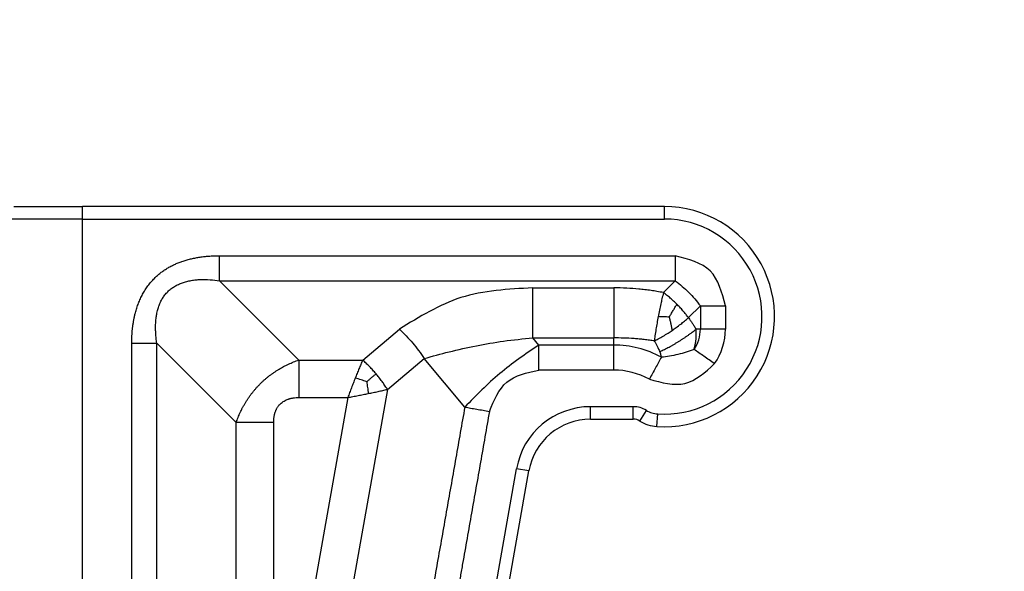
# Model space of a CAD drawing. Units: millimetres. Extents: x 0 to 297, y -475 to -265.
# Drawn here: x 59 to 98, y -335 to -312 of the extents above; entities that cross this region are included whole.
import ezdxf

# ---------------------------------------------------------------- set-up
doc = ezdxf.new("R2010")
doc.units = ezdxf.units.MM
doc.layers.add('1', color=7, linetype='Continuous')
doc.styles.add('CONVERTER_13', font='simplex.shx', dxfattribs={"width": 0.95})
doc.dimstyles.new('ME10_DIM_11', dxfattribs={"dimtxt": 3, "dimasz": 3, "dimexe": 1, "dimexo": 0.5, "dimgap": 2, "dimtad": 0, "dimdsep": 46, "dimtxsty": 'CONVERTER_13', "dimsah": 1, "dimcen": 0.09, "dimclrd": 2, "dimclre": 2, "dimclrt": 4, "dimadec": 0, "dimazin": 0, "dimtfac": 1, "dimtdec": 4, "dimtix": 1, "dimtmove": 0, "dimatfit": 3, "dimfxl": 1, "dimtolj": 1, "dimtzin": 0, "dimarcsym": 0})

# ---------------------------------------------------------------- blocks, each defined once
blk = doc.blocks.new('*D2')
at = {"layer": '1', "color": 2, "linetype": 'Continuous'}
for p, q in [((36.79854659404901, -345.1256707126966), (36.79854659404901, -303.9256707126089)), ((174.8918558390338, -345.1256707125859), (174.8918558390338, -303.9256707126089)), ((36.79854659404901, -304.9256707126089), (100.6952012165414, -304.9256707126089)), ((110.9952012165414, -304.9256707126089), (174.8918558390338, -304.9256707126089))]:
    blk.add_line(p, q, dxfattribs=at)
at = {"layer": '1', "color": 2}
for points in [[(39.79854659404901, -304.5307132198467), (39.79854659404901, -305.3206282053711), (36.79854659404901, -304.9256707126089)], [(171.8918558390338, -305.3206282053711), (171.8918558390338, -304.5307132198467), (174.8918558390338, -304.9256707126089)]]:
    blk.add_solid(points, dxfattribs=at)
at = {"layer": '1', "color": 4, "insert": (102.6952012165414, -306.4256707126089), "char_height": 3, "attachment_point": 7, "rotation": 0.00013888888888888892, "line_spacing_factor": 0.60024009603842, "style": 'CONVERTER_13'}
blk.add_mtext('138', dxfattribs=at)

msp = doc.modelspace()

# ---------------------------------------------------------------- linework, layer by layer
at = {"color": 2, "linetype": 'Continuous'}
for p, q in [((58.45289637088359, -319.9256707125658), (61.20289637088393, -319.9256707125658)), ((84.44520121638215, -319.9256707125869), (61.20289637088393, -319.9256707125658)), ((61.20289637088393, -320.4256707125658), (61.20289637088393, -319.9256707125658)), ((84.4452012163826, -320.4256707125869), (84.44520121638215, -319.9256707125869)), ((61.20289637088393, -320.4256707125658), (58.20289637088359, -320.4256707125658)), ((61.20289637088393, -320.4256707125658), (84.4452012163826, -320.4256707125869)), ((61.20289637088405, -339.1068080806967), (61.20289637088393, -320.4256707125658)), ((69.8368711974544, -326.0596453088028), (66.66699790601109, -322.8897720173598)), ((84.40693749615122, -323.3639344328187), (84.88109960124478, -322.8897723277248)), ((79.18542586182122, -323.1756707125858), (82.41859887861045, -323.1756707125858)), ((85.40693943857292, -324.3639324903968), (85.88109960124467, -323.8897723277248)), ((85.88109960124467, -323.8897723277248), (85.88109960124478, -324.8256707125868)), ((86.88109960124478, -323.8897723277248), (86.88109960124478, -324.8256707125868)), ((72.3920402511207, -326.0596453088028), (73.85941183108713, -324.8283743572529)), ((85.88109960124478, -324.8256707125868), (85.70729208613756, -324.8256707125868)), ((86.88109960124478, -324.8256707125868), (85.88109960124478, -324.8256707125868)), ((79.18542586182122, -325.1756707125858), (82.41859887861045, -325.1756707125858)), ((79.42532309111238, -325.4615690974479), (79.18542586182122, -325.1756707125858)), ((82.41859887861057, -325.4615690974479), (82.41859887861045, -325.1756707125858)), ((67.33687119745417, -328.5596453088028), (64.16699807548235, -325.3897721868309)), ((82.41859887861057, -325.4615690974479), (79.42532309111238, -325.4615690974479)), ((82.41859887861045, -326.4615690974479), (82.41859887861057, -325.4615690974479)), ((69.8368711974544, -326.0596453088028), (72.3920402511207, -326.0596453088028)), ((73.37684800413291, -327.2332934864699), (74.84421958409945, -326.0020225349188)), ((76.4708998320761, -327.9406245644468), (74.84421958409945, -326.0020225349188)), ((82.41859887861045, -326.4615690974479), (79.42532309111272, -326.4615690974479)), ((73.37684800413291, -327.2332934864699), (71.90032443701949, -335.6070747489957)), ((69.8368711974544, -327.5596453088028), (71.79616345482333, -327.5596453088028)), ((71.79616345482333, -327.5596453088028), (70.41723484655728, -335.3799380554199)), ((83.20285957356549, -327.9256707125849), (81.49294984755824, -327.9256707125849)), ((81.49294984755812, -328.4256707125849), (81.49294984755824, -327.9256707125849)), ((83.20285957356538, -328.4256707125849), (83.20285957356549, -327.9256707125849)), ((81.49294984755812, -328.4256707125849), (83.20285957356538, -328.4256707125849)), ((83.46344498426919, -328.4989445196597), (83.724030394973, -328.0722183267349)), ((84.14175294051739, -328.7151945072458), (84.17623569913843, -328.2163849851258)), ((67.33687119745429, -334.9623493210067), (67.33687119745417, -328.5596453088028)), ((68.83687119745429, -334.9623493210067), (68.83687119745429, -328.5596453088028)), ((77.51130972368645, -336.2303625099328), (78.5385265885215, -330.4047261795847)), ((79.03093046502755, -330.4915502684178), (78.5385265885215, -330.4047261795847)), ((78.0037136001925, -336.3171865987658), (79.03093046502755, -330.4915502684178))]:
    msp.add_line(p, q, dxfattribs=at)
for centre, radius, start, end in [((84.4452012163826, -324.3256707125868), 4.400000000000352, 266.0454278778685, 90.00000000000594), ((84.4452012163826, -324.3256707125868), 3.900000000000612, 266.0454278778687, 90), ((84.44520121635861, -324.8256707126648), 1.435898384885832, 325.5076838191231, 3.11195e-09), ((84.4452012163826, -324.8256707125868), 2.435898384862185, 325.507683821739, 0), ((82.41859887856134, -329.4256707125728), 3.964101615125009, 61.27380117353088, 89.9999999992885), ((82.41859887861057, -329.4256707125858), 2.964101615138445, 61.27380117451479, 90.0000000000022), ((81.49294984755812, -330.9256707125849), 3, 89.99999999999784, 170.000000000011), ((83.20285957356549, -328.9256707125858), 1.000000000000598, 58.58917930331617, 90), ((81.49294984755812, -330.9256707125849), 2.5, 90, 170.0000000000055), ((83.20285957356549, -328.9256707125858), 0.5000000000008515, 58.58917930336247, 90.00000000001303), ((84.24520121638051, -327.2187659408849), 0.9999999999998217, 238.589179303289, 266.0454278778702), ((84.24520121638051, -327.2187659408849), 1.499999999999568, 238.5891793032826, 266.0454278778691)]:
    msp.add_arc(centre, radius, start, end, dxfattribs=at)
for points, knots in [([(63.16699773628835, -325.3897702371198), (63.16710038114688, -325.3628173464174), (63.16730579573559, -325.3088825247252), (63.16936442601655, -325.2105493576098), (63.17382838959571, -325.0946497237486), (63.18225269648035, -324.9615049462028), (63.19407963111913, -324.8284501823724), (63.20947204285233, -324.6959699558241), (63.22863262391333, -324.5638146686977), (63.25169836888755, -324.432508811159), (63.27891791962124, -324.3017979845485), (63.30775994546902, -324.1831268748127), (63.33726231270148, -324.0760482618464), (63.36632204386883, -323.9807118116007), (63.3980849748525, -323.8860822777192), (63.44397204148433, -323.7614967914286), (63.50841851430811, -323.6081543714727), (63.58241572881352, -323.4594558386692), (63.64760437214848, -323.3436156734905), (63.69929123086466, -323.2587392020306), (63.75401061523613, -323.1756537788632), (63.81161333191542, -323.0946707814744), (63.87217827946075, -323.0158017351033), (63.93557172559959, -322.939266151598), (64.00180648637527, -322.8651272863746), (64.06659389435751, -322.7978523338648), (64.12934060706714, -322.7370111831283), (64.1894979541746, -322.6821581418706), (64.251294449883, -322.6291890878301), (64.31469664302857, -322.5781015913056), (64.37958536188174, -322.5289760536236), (64.44595903636949, -322.4817714111325), (64.51364493510607, -322.4365856852135), (64.60580700912591, -322.3788453209269), (64.72392753734417, -322.3117480625024), (64.8700921135468, -322.2390126119875), (65.01962272583407, -322.1741798766836), (65.14883990305412, -322.1256747116822), (65.25561711624499, -322.0899492221997), (65.33938402085263, -322.0642015662835), (65.42363273596494, -322.0404854907231), (65.50852021659793, -322.0186930055855), (65.59378464716396, -321.9988218632756), (65.6795584308563, -321.9807782016022), (65.7656000990892, -321.9645467995146), (65.8520819897967, -321.9500363977282), (65.93878532767141, -321.9372243690852), (66.02584028302479, -321.9260386467056), (66.1130045182196, -321.9164529536192), (66.200407145468, -321.9084018181128), (66.28786280158985, -321.9018481354639), (66.36367275422505, -321.8974269117322), (66.42767679864463, -321.8945076840834), (66.49369313850684, -321.8921278728404), (66.5734519053972, -321.8901819010055), (66.63581216151731, -321.8899086688679), (66.66697260564496, -321.8897721462729)], [0, 0, 0, 0, 0.0808579627510662, 0.1618030458863889, 0.2950517430577078, 0.428783506915342, 0.5619933194698364, 0.695744551952973, 0.8288463118838572, 0.9625485494107788, 1.09563032742405, 1.229323144262746, 1.32885124396428, 1.4287990128289, 1.528286302425398, 1.628262852294601, 1.827053695862371, 2.02695982699837, 2.126148695505552, 2.225756924150699, 2.325024006895827, 2.424543334370538, 2.523830223672246, 2.623279005112536, 2.722615005794008, 2.822010413024183, 2.903407232080376, 2.984775869048166, 3.066204935326214, 3.147542915035899, 3.229008723694705, 3.310329432502867, 3.39185084987865, 3.473120153913682, 3.636558811537591, 3.799156270175943, 3.962678838730942, 4.125285695776934, 4.213046572689315, 4.300435474761455, 4.388162798815606, 4.475592140757597, 4.563333345067854, 4.650789582007353, 4.738525744075184, 4.825992611228869, 4.913844644380485, 5.001443974360123, 5.089289449279807, 5.176899650410733, 5.264748750072966, 5.352379774030205, 5.404705521776151, 5.45695757789583, 5.5505560835967, 5.644036486540764, 5.644036486540764, 5.644036486540764, 5.644036486540764]), ([(66.66697260564496, -321.8897721462729), (68.18481756420962, -321.8897721743548), (71.220507481339, -321.8897722155184), (75.77404027250367, -321.8897723461464), (80.32757097913914, -321.8897723062444), (83.36325672720989, -321.8897723255648), (84.88109960124524, -321.8897723277248)], [0, 0, 0, 0, 4.553534875694027, 9.107069751388055, 13.66059837349415, 18.21412699560028, 18.21412699560028, 18.21412699560028, 18.21412699560028]), ([(66.66699790601109, -322.8897720173598), (66.66699718214426, -322.8515913167847), (66.66699569301433, -322.77372709261), (66.66699237193575, -322.6549092753718), (66.6669886168257, -322.532302693202), (66.66698456221646, -322.4066632146213), (66.6669806053272, -322.2787929604392), (66.66697706962074, -322.1495223321426), (66.66697417037508, -322.0196927445331), (66.66697312194785, -321.933047525591), (66.66697260564496, -321.8897721462729)], [0, 0, 0, 0, 0.1145421017452527, 0.2335926725658699, 0.3564534518508721, 0.4823618484271048, 0.6105111085041456, 0.740064214580492, 0.8701737334617294, 0.9999998714243141, 0.9999998714243141, 0.9999998714243141, 0.9999998714243141]), ([(84.88109960124524, -321.8897723277248), (84.88109960124538, -321.9767897887416), (84.88109960124555, -322.149335818609), (84.8810996012455, -322.4044581056885), (84.88109960124518, -322.6507739780052), (84.88109960124493, -322.8115612814711), (84.88109960124478, -322.8897723277248)], [0, 0, 0, 0, 0.2610523830503553, 0.5176380896020873, 0.7653668612388174, 1, 1, 1, 1]), ([(64.16699807548235, -325.3897721868309), (64.15769261244645, -325.3209271894878), (64.14065315676253, -325.1948633721505), (64.12485653633388, -325.0073463221516), (64.11667978962093, -324.8242119870689), (64.1176935988334, -324.6650653272104), (64.12420634367645, -324.5385576208236), (64.13207610090885, -324.4432363610401), (64.14244444006094, -324.3537653412411), (64.15588573539961, -324.2652324241311), (64.17223728850117, -324.1778373345775), (64.19279038901016, -324.0879249812162), (64.21767574312008, -323.99799390536), (64.24485117048032, -323.9147352996829), (64.27565185756002, -323.8330953320505), (64.31139011347342, -323.7508883763868), (64.35122820055395, -323.6717419573936), (64.4081442260781, -323.5725489722265), (64.48803202571797, -323.4564498170895), (64.60161358476648, -323.3276235422283), (64.73083814730369, -323.2130064384265), (64.84697861677087, -323.1326424757769), (64.94706145640684, -323.0750209744904), (65.02457292930549, -323.0358872602532), (65.10670040383879, -322.9998942838245), (65.1871153494951, -322.9693193570338), (65.27228208267675, -322.9413300790121), (65.35770630741123, -322.9175354110672), (65.44894115120255, -322.8962837275678), (65.57125429038764, -322.8729610252694), (65.72667283799123, -322.8526916587467), (65.97750638599501, -322.8367781640478), (66.29144761743578, -322.8424286030248), (66.54251878224017, -322.8740796622072), (66.66699790601109, -322.8897720173598)], [0, 0, 0, 0, 0.2083819640297719, 0.3815734842486744, 0.5643385381018347, 0.7581812777108599, 0.8587376610817605, 0.9443057589226047, 1.045078245841524, 1.128881824983998, 1.212900041668076, 1.311759406286914, 1.405481814661779, 1.492735468390069, 1.574412598702562, 1.667166711187645, 1.761523726215134, 1.840070901345115, 2.010146256556176, 2.183293051468238, 2.354023956200619, 2.527094940397889, 2.60592455870714, 2.700372992076631, 2.787422351944015, 2.874819445213008, 2.958363652805115, 3.056285537788445, 3.140742189670135, 3.239328002684242, 3.429740425940356, 3.610456477202705, 3.993068407422601, 4.369294258568106, 4.369294258568106, 4.369294258568106, 4.369294258568106]), ([(66.66699790601109, -322.8897720173598), (68.18483864784804, -322.8897720653923), (71.220520131522, -322.8897721464573), (75.77404448923122, -322.8897723645629), (80.32757097913883, -322.8897723016402), (83.36325672720946, -322.88977232403), (84.88109960124478, -322.8897723277248)], [0, 0, 0, 0, 4.553522225510862, 9.10704445102181, 13.66057307312771, 18.2141016952337, 18.2141016952337, 18.2141016952337, 18.2141016952337]), ([(79.18542586182122, -323.1756707125858), (78.20463715419766, -323.2259749773874), (76.28692372051073, -323.3243337599678), (74.65614885389411, -324.3347311125203), (73.85941183108713, -324.8283743572529)], [0, 0, 0, 0, 2.893642837915457, 5.657872803714509, 5.657872803714509, 5.657872803714509, 5.657872803714509]), ([(84.40693749615122, -323.3639344328187), (84.32027024571862, -323.3481337824197), (84.15741625392653, -323.3184432391017), (83.90826774077148, -323.2804787713991), (83.66637141478256, -323.2487893078866), (83.34125908996673, -323.2142255129105), (82.92751593397283, -323.1829186920608), (82.5928308816331, -323.1781521139334), (82.41859887861045, -323.1756707125858)], [0, 0, 0, 0, 0.2642738719324798, 0.496589589599864, 0.7559895289936969, 0.996089210432021, 1.477399216119311, 2.000041861615866, 2.000041861615866, 2.000041861615866, 2.000041861615866]), ([(82.41859887861045, -323.1756707125858), (82.41859887861044, -323.2514587796621), (82.41859887861042, -323.4093090964734), (82.4185988786104, -323.653726175772), (82.41859887861037, -323.9112714420291), (82.41859887861041, -324.1756707125862), (82.41859887861044, -324.4400699831431), (82.4185988786104, -324.6976152494007), (82.41859887861048, -324.9420323286989), (82.41859887861045, -325.09988264551), (82.41859887861045, -325.1756707125858)], [0, 0, 0, 0, 0.2273642012285677, 0.4735509504340598, 0.7332512378958427, 1.000000000000114, 1.266748762105124, 1.526449049566907, 1.772635798772399, 2, 2, 2, 2]), ([(84.40693749615122, -323.3639344328187), (84.38674063633356, -323.4459511990329), (84.3495381325846, -323.5970256866833), (84.29680214711344, -323.8321127495134), (84.24629739766797, -324.0700413217277), (84.21361411438205, -324.2390136630592), (84.19713671860808, -324.3242017213318)], [0, 0, 0, 0, 0.2533934081526699, 0.4667494249760101, 0.7227561369326649, 0.9830521392944154, 0.9830521392944154, 0.9830521392944154, 0.9830521392944154]), ([(84.94146095116213, -323.8294109778078), (84.8985088424031, -323.7872855716593), (84.81290487223069, -323.7033292488615), (84.67640520622294, -323.5807735272527), (84.541579286787, -323.4671007505145), (84.44904909435398, -323.3962015146319), (84.40693749615122, -323.3639344328187)], [0, 0, 0, 0, 0.1804647492502867, 0.3596679553226365, 0.550200421332218, 0.7093406198146414, 0.7093406198146414, 0.7093406198146414, 0.7093406198146414]), ([(84.63962913947347, -324.3418998504578), (84.66373127237523, -324.301704199625), (84.71521012894641, -324.215851761313), (84.7909967106084, -324.0882924963677), (84.86763226688865, -323.9577292433496), (84.91658299685363, -323.8726502244436), (84.94146095116213, -323.8294109778078)], [0, 0, 0, 0, 0.1406036976691884, 0.3003103295950897, 0.4451219572374011, 0.5947772787497907, 0.5947772787497907, 0.5947772787497907, 0.5947772787497907]), ([(85.40693943857292, -324.3639324903968), (85.37467190691368, -324.3218212387219), (85.30377168153989, -324.2292918063597), (85.18704812701203, -324.0908379289037), (85.0643051202309, -323.9544981055674), (84.98029313716289, -323.8689521767953), (84.94146095116213, -323.8294109778078)], [0, 0, 0, 0, 0.1591401307562726, 0.3496725208250385, 0.5430938413680966, 0.7093400683793093, 0.7093400683793093, 0.7093400683793093, 0.7093400683793093]), ([(85.88109960124467, -323.8897723277248), (85.95931064739702, -323.8897723277247), (86.12009795066284, -323.8897723277246), (86.36641382287874, -323.8897723277245), (86.62153611005981, -323.8897723277247), (86.79408214012737, -323.8897723277248), (86.88109960124478, -323.8897723277248)], [0, 0, 0, 0, 0.2346331384570561, 0.4823619097974188, 0.7389476166478488, 1.000000000000114, 1.000000000000114, 1.000000000000114, 1.000000000000114]), ([(84.19713671860808, -324.3242017213318), (84.18132794981335, -324.4095160264753), (84.1499707211041, -324.5787399249887), (84.10712509385462, -324.835778584664), (84.07059622052, -325.0739297855984), (84.05014157330201, -325.2281665957973), (84.04131854607505, -325.2946960581107)], [0, 0, 0, 0, 0.2602948281804569, 0.5163038580279223, 0.7817246821622023, 0.9830567791196377, 0.9830567791196377, 0.9830567791196377, 0.9830567791196377]), ([(84.63962913947347, -324.3418998504578), (84.56755319038896, -324.3396180772739), (84.4200067432248, -324.3349470465938), (84.27255749766861, -324.3278380215243), (84.19713671860808, -324.3242017213318)], [0, 0, 0, 0, 0.216332182838389, 0.442852928757581, 0.442852928757581, 0.442852928757581, 0.442852928757581]), ([(84.63962913947347, -324.3418998504578), (84.64900562063886, -324.3846441070018), (84.66841871197957, -324.473142000051), (84.6972695602524, -324.6052785419807), (84.72651643903282, -324.7401866436157), (84.74551614530444, -324.8293858561486), (84.75521446140743, -324.8749172363109)], [0, 0, 0, 0, 0.1312817808581604, 0.2718063550610362, 0.4057486208219706, 0.5454069335514976, 0.5454069335514976, 0.5454069335514976, 0.5454069335514976]), ([(84.75521446140743, -324.8749172363109), (84.80853953911576, -324.837892736823), (84.92567860915352, -324.7565610883478), (85.08841547616078, -324.6330535706335), (85.25301218073977, -324.5004044518652), (85.35304266494693, -324.4117173957233), (85.40693943857292, -324.3639324903968)], [0, 0, 0, 0, 0.1947381733644799, 0.4277809110494692, 0.6127178360333093, 0.8287747167280328, 0.8287747167280328, 0.8287747167280328, 0.8287747167280328]), ([(85.40693943857292, -324.3639324903968), (85.4325424845207, -324.4017378238124), (85.4838387529723, -324.477481671631), (85.55720190535935, -324.5890623348104), (85.6319702131541, -324.7050147102689), (85.68076688961665, -324.7831807324642), (85.70729208613756, -324.8256707125868)], [0, 0, 0, 0, 0.1369760410106313, 0.2744345922078905, 0.4006040649808782, 0.5508712173821606, 0.5508712173821606, 0.5508712173821606, 0.5508712173821606]), ([(84.04131854607505, -325.2946960581107), (84.09451441971486, -325.2677196312519), (84.213740052294, -325.2072585033508), (84.39770339858744, -325.1030765911955), (84.58272482658954, -324.9903045045621), (84.70125545308493, -324.9110132232707), (84.75521446140743, -324.8749172363109)], [0, 0, 0, 0, 0.1789170340538337, 0.4009991082887743, 0.634041081348738, 0.828781678412063, 0.828781678412063, 0.828781678412063, 0.828781678412063]), ([(84.26183764212573, -325.7209731268949), (84.29182079539477, -325.7074307916385), (84.35270512994681, -325.6799314639181), (84.44432589794724, -325.6359920014281), (84.53760769655244, -325.5893923620097), (84.63209322128719, -325.5401190973025), (84.72738801165136, -325.488383705961), (84.82306185575275, -325.4343803853579), (84.91867208400564, -325.378330063763), (85.01377764669874, -325.320485297408), (85.10793137828406, -325.261103822391), (85.20070336088216, -325.2004712207776), (85.29167103843555, -325.138869906367), (85.38043944892912, -325.0765978300836), (85.46664310972406, -325.013953694173), (85.5499169797329, -324.9511964905361), (85.6300693875609, -324.8887416438115), (85.681811255266, -324.8464819539516), (85.70729208613756, -324.8256707125868)], [0, 0, 0, 0, 0.0986961515386427, 0.2004142146952455, 0.3048116993681802, 0.4115060244754943, 0.5200821572544854, 0.6300953270452014, 0.7410795488408072, 0.8525529899875541, 0.9640264302949036, 1.075010648401088, 1.185023808146466, 1.29359991869311, 1.400294201217705, 1.504691612767936, 1.60640955999503, 1.705105538637802, 1.705105538637802, 1.705105538637802, 1.705105538637802]), ([(85.62867173913281, -325.6388138079699), (85.6310195392123, -325.6305122770869), (85.63574923251288, -325.6137886125412), (85.64376630403139, -325.5842019732394), (85.65268268448693, -325.5498255592271), (85.66225271389983, -325.5105251594069), (85.67133924521043, -325.47049416086), (85.67849889983088, -325.4363239640026), (85.6840039767724, -325.4081696216512), (85.68808609160666, -325.3861771932192), (85.691997874229, -325.3638768309686), (85.69706150941693, -325.3331657133528), (85.70290541099578, -325.2937343452381), (85.70901451600639, -325.2447067575196), (85.71405279471078, -325.1939443750337), (85.71746470399856, -325.1467981749436), (85.71948704322503, -325.1038600483094), (85.72045886234736, -325.0652899321345), (85.72059794927424, -325.0259172012841), (85.7198579411516, -324.985993178843), (85.71820705806402, -324.9457695081279), (85.71559243118382, -324.9055026064603), (85.71208834232387, -324.8654340240465), (85.70888602125864, -324.8388851742582), (85.70729208613756, -324.8256707125868)], [0, 0, 0, 0, 0.0258812594676604, 0.0521385037645957, 0.0919591168057594, 0.1324197260207226, 0.1734800812937796, 0.215101902771744, 0.2371507192197118, 0.2595415022184797, 0.2822050356579238, 0.30507207080781, 0.3529174686733453, 0.4017803458572159, 0.4532783629182818, 0.5059359875704335, 0.5435690736327055, 0.5822261425837256, 0.6216737340153048, 0.661678613280978, 0.7020091892717352, 0.7424346022464643, 0.7827254374179305, 0.8226539110253064, 0.8226539110253064, 0.8226539110253064, 0.8226539110253064]), ([(74.84421958409945, -326.0020225349188), (75.17667409356392, -325.9096390593457), (75.86733181528946, -325.7177169958364), (76.92553476885438, -325.48348211558), (78.03954140569263, -325.2862834147351), (78.79505870891796, -325.2133530108358), (79.18542586182122, -325.1756707125858)], [0, 0, 0, 0, 1.034991965230924, 2.150144360485372, 3.250271036895499, 4.426371652356909, 4.426371652356909, 4.426371652356909, 4.426371652356909]), ([(84.04131854607505, -325.2946960581107), (83.97852369091274, -325.2857603751392), (83.84408340527604, -325.2666295913417), (83.64362524754407, -325.2427671440504), (83.43659733142182, -325.22173080591), (83.16078185686662, -325.1990117804988), (82.82022329673083, -325.1797550061355), (82.54889494222763, -325.1769957450364), (82.41859887861045, -325.1756707125858)], [0, 0, 0, 0, 0.1902777377417036, 0.4073740268259346, 0.6055657772088019, 0.8145271807671758, 1.237604686282796, 1.628474983568777, 1.628474983568777, 1.628474983568777, 1.628474983568777]), ([(84.04131854607505, -325.2946960581107), (84.06074847765026, -325.330483072926), (84.09894422579889, -325.4008339336725), (84.15634194179202, -325.5104065480201), (84.21057171077382, -325.6166426304378), (84.24582825926994, -325.688392670498), (84.26183764212573, -325.7209731268949)], [0, 0, 0, 0, 0.1221626042856302, 0.2401497734721181, 0.3710772662856748, 0.47998005002924, 0.47998005002924, 0.47998005002924, 0.47998005002924]), ([(63.16699749266337, -336.6124326082309), (63.16699761296875, -336.5951870106568), (63.16699785107904, -336.5606938171138), (63.16700458868509, -335.5896874082358), (63.16699515483481, -333.699413381523), (63.16699950424907, -330.9269579909812), (63.1669961453313, -328.191586855947), (63.16700231925051, -326.3754740203249), (63.16699797460528, -325.441535147392), (63.16699781608236, -325.4070252342904), (63.16699773628835, -325.3897702371198)], [0, 0, 0, 0, 0.0517367927234248, 0.1034795806316595, 2.913019226701027, 5.722558872770224, 8.42084575228957, 11.11913263180857, 11.17089737960236, 11.22266237111464, 11.22266237111464, 11.22266237111464, 11.22266237111464]), ([(63.16699773628835, -325.3897702371198), (63.21027313565397, -325.3897702701087), (63.29691839489622, -325.3897703508492), (63.42674804310246, -325.3897705793748), (63.55601873207858, -325.3897708761308), (63.68388904646805, -325.389771205854), (63.80952858422951, -325.3897715484775), (63.93213522400986, -325.3897718161347), (64.05095309677615, -325.3897720614447), (64.12881735720646, -325.3897721498745), (64.16699807548235, -325.3897721868309)], [0, 0, 0, 0, 0.1298261980969384, 0.2599357777268039, 0.3894889446192061, 0.5176382650264163, 0.6435467208964372, 0.7664075579050598, 0.8854581843682808, 1.000000339196056, 1.000000339196056, 1.000000339196056, 1.000000339196056]), ([(64.16699851880077, -336.6124805919578), (64.16699847031968, -335.6772528100452), (64.16699838835756, -333.8067972462202), (64.16699820080103, -331.0011180634534), (64.16699816669842, -328.1954430436567), (64.16699810088771, -326.3249958057728), (64.16699807548235, -325.3897721868309)], [0, 0, 0, 0, 2.805683345737581, 5.611366691475105, 8.417037548301046, 11.22270840512693, 11.22270840512693, 11.22270840512693, 11.22270840512693]), ([(79.42532309111272, -326.4615690974479), (79.42532309111284, -326.3745516363303), (79.42532309111299, -326.2020056062623), (79.42532309111292, -325.9468833190812), (79.42532309111274, -325.7005674468654), (79.4253230911125, -325.5397801436001), (79.42532309111238, -325.4615690974479)], [0, 0, 0, 0, 0.2610523833529328, 0.5176380902039455, 0.7653668615435549, 1, 1, 1, 1]), ([(85.62867173913281, -325.6388138079699), (85.52546219453178, -325.6766696022572), (85.3148730039372, -325.7539107085934), (84.98755284656917, -325.8416389044823), (84.65582315798335, -325.9108084603484), (84.43303081801042, -325.9367375330498), (84.32384334382112, -325.9494450089348)], [0, 0, 0, 0, 0.329648541360431, 0.67261625988863, 1.015574541336079, 1.345197287418387, 1.345197287418387, 1.345197287418387, 1.345197287418387]), ([(86.45287387998638, -326.2051095177508), (86.38115390211627, -326.1558319027422), (86.23894109449967, -326.0581198259682), (86.0286687589361, -325.9136451690175), (85.82565468986118, -325.7741575474234), (85.69313345051877, -325.6831043876151), (85.62867173913281, -325.6388138079699)], [0, 0, 0, 0, 0.2610523838231005, 0.5176380911205742, 0.7653668626481451, 0.999999999951958, 0.999999999951958, 0.999999999951958, 0.999999999951958]), ([(67.33687119745417, -328.5596453088028), (67.34850324729798, -328.5267578822799), (67.37253455306156, -328.458813943626), (67.41099085172041, -328.3599320513712), (67.45299761032132, -328.259009801382), (67.49676013245745, -328.1612510493282), (67.54496735681462, -328.0608076573603), (67.58537299527421, -327.9820940185381), (67.62126980779233, -327.9153748467137), (67.64901712152079, -327.8654102751063), (67.6790719997165, -327.8132168554885), (67.71882901289197, -327.7463665594421), (67.76928323737886, -327.6655508211367), (67.83564046798611, -327.5658209038571), (67.90246123643892, -327.4716750733726), (67.97524405179612, -327.3753492725732), (68.04706407438476, -327.2859561207106), (68.12259828410767, -327.1975716429158), (68.20072777985501, -327.1112515313163), (68.28589353699687, -327.0227529599076), (68.37425532380614, -326.9368302014525), (68.46178535546713, -326.8568351394142), (68.55089719920755, -326.7800353757717), (68.64577641600722, -326.703208654446), (68.74249789560854, -326.6299178381689), (68.84081753915035, -326.5599670343053), (68.93660447026204, -326.4960299220922), (69.03881070144308, -326.4320450926855), (69.13617481016594, -326.3750147117512), (69.2338065910417, -326.3214801995065), (69.3297126904031, -326.2718897067043), (69.4606104606872, -326.2087215459171), (69.63002174977086, -326.1345419347554), (69.76687664653808, -326.084989126139), (69.8368711974544, -326.0596453088028)], [0, 0, 0, 0, 0.1046470154625211, 0.2161960262546455, 0.318237020503231, 0.4325694319197393, 0.5374712527930878, 0.652442662184384, 0.6979655864870202, 0.7647574947040829, 0.8238909435870984, 0.8786439122104258, 0.9980892902432037, 1.109660302209448, 1.237966921104227, 1.344370874241988, 1.471813312482092, 1.581913171888022, 1.693116990200306, 1.821049352597946, 1.950311461329358, 2.062797094571807, 2.176734819286969, 2.303181135504007, 2.428983746894853, 2.540730820698586, 2.665128337439224, 2.774420659437542, 2.902437741166757, 3.003577868820771, 3.108429505943474, 3.226301757749801, 3.439579970151377, 3.662855984805088, 3.662855984805088, 3.662855984805088, 3.662855984805088]), ([(69.8368711974544, -326.0596453088028), (69.8368711974544, -326.1169163683448), (69.83687119745437, -326.2337127210648), (69.8368711974544, -326.4119394706437), (69.83687119745436, -326.5958493659992), (69.83687119745439, -326.7843086054323), (69.8368711974544, -326.9761140088162), (69.8368711974544, -327.1700199750056), (69.8368711974544, -327.3647643828523), (69.8368711974544, -327.4947322298896), (69.8368711974544, -327.5596453088028)], [0, 0, 0, 0, 0.1718131786258255, 0.3503890581603741, 0.5346802487363789, 0.7235428646924902, 0.9157667764596908, 1.110096458888279, 1.305260763260264, 1.5, 1.5, 1.5, 1.5]), ([(72.3920402511207, -326.0596453088028), (72.36703021374976, -326.1173771085004), (72.31638841989871, -326.2342758881631), (72.24219139770413, -326.4130459436113), (72.16779226684814, -326.5964605493124), (72.1188045723737, -326.7205927710768), (72.09410185297332, -326.7831881734978)], [0, 0, 0, 0, 0.1887464091034946, 0.382184928964207, 0.5806501103202886, 0.7825293577542574, 0.7825293577542574, 0.7825293577542574, 0.7825293577542574]), ([(72.92509537587472, -326.6123589502249), (72.88255779505533, -326.5626527722346), (72.79784338308367, -326.4636619838914), (72.66526007795582, -326.3219257355554), (72.53080152676358, -326.1865479271989), (72.4378935722523, -326.1015799591499), (72.3920402511207, -326.0596453088028)], [0, 0, 0, 0, 0.1962462642246136, 0.3908281651299598, 0.5820989371263934, 0.7684864951941353, 0.7684864951941353, 0.7684864951941353, 0.7684864951941353]), ([(84.32384334382112, -325.9494450089348), (84.28625319672732, -326.0180303468761), (84.20897487508478, -326.1590289918798), (84.09058942541816, -326.3750299043971), (83.96797139672228, -326.5987533954629), (83.8850415425733, -326.7500635794657), (83.84321881645116, -326.8263714959558)], [0, 0, 0, 0, 0.2346331384344977, 0.4823619097712925, 0.7389476166217077, 0.9999999999743197, 0.9999999999743197, 0.9999999999743197, 0.9999999999743197]), ([(84.32384334382112, -325.9494450089348), (84.32099483581055, -325.9291963617001), (84.31508848597787, -325.8872111245161), (84.30468117715965, -325.8414841975921), (84.29613322559176, -325.8109997367627), (84.29262758165292, -325.799447935879), (84.28955820393114, -325.789932893903), (84.28733447395581, -325.7832816887052), (84.2850686484224, -325.7767275093173), (84.28051376264924, -325.7640305527051), (84.27322441904225, -325.7452447615138), (84.26563774696757, -325.7290732788944), (84.26183764212573, -325.7209731268949)], [0, 0, 0, 0, 0.0613286541803067, 0.1271639633032876, 0.1404567200447194, 0.156310375446521, 0.1633754056309601, 0.1704499053994802, 0.1773493332606744, 0.18417905817911, 0.2109189106667535, 0.2377542671088071, 0.2377542671088071, 0.2377542671088071, 0.2377542671088071]), ([(72.09410185297332, -326.7831881734978), (72.06919463021089, -326.8469334003282), (72.01912865652676, -326.9750676330581), (71.94484628519427, -327.1685788951364), (71.870500012612, -327.3636752557547), (71.82096980359782, -327.4942494567648), (71.79616345482333, -327.5596453088028)], [0, 0, 0, 0, 0.205314975166311, 0.4127034603046908, 0.6218334631718928, 0.8316613250692318, 0.8316613250692318, 0.8316613250692318, 0.8316613250692318]), ([(72.55164296829633, -326.9257227276858), (72.4777432951385, -326.9012266201944), (72.32608976818916, -326.8509568506399), (72.17273033643126, -326.8061572435274), (72.09410185297332, -326.7831881734978)], [0, 0, 0, 0, 0.2335413009136382, 0.47926274960588, 0.47926274960588, 0.47926274960588, 0.47926274960588]), ([(72.55164296829633, -326.9257227276858), (72.58248424766407, -326.8998438215431), (72.64393634540518, -326.8482793889933), (72.73708593080701, -326.7701176062386), (72.83072878729875, -326.6915419198941), (72.89376082541706, -326.638651759957), (72.92509537587472, -326.6123589502249)], [0, 0, 0, 0, 0.1207812926972215, 0.2406600490084378, 0.364794443345103, 0.4875074950712566, 0.4875074950712566, 0.4875074950712566, 0.4875074950712566]), ([(73.37684800413291, -327.2332934864699), (73.34055799215288, -327.1763139488265), (73.27292225583238, -327.0701180066283), (73.15950245258072, -326.9097665440124), (73.04597453143032, -326.7590718651342), (72.9631264206633, -326.6585178141241), (72.92509537587472, -326.6123589502249)], [0, 0, 0, 0, 0.2026326037419785, 0.3776577128298926, 0.5890777748335772, 0.7684854058342208, 0.7684854058342208, 0.7684854058342208, 0.7684854058342208]), ([(72.55164296829633, -326.9257227276858), (72.562934381298, -327.0027534031851), (72.58610608150443, -327.160832226172), (72.60359449606958, -327.3196411536999), (72.61256092144964, -327.4010636309679)], [0, 0, 0, 0, 0.2335413009213517, 0.4792627496066898, 0.4792627496066898, 0.4792627496066898, 0.4792627496066898]), ([(72.61256092144964, -327.4010636309679), (72.67849494124299, -327.3876057789467), (72.80924793950818, -327.3609176517248), (73.00279533832014, -327.3194984229612), (73.19173365264643, -327.2774717146042), (73.31565033239305, -327.2478985434561), (73.37684800413291, -327.2332934864699)], [0, 0, 0, 0, 0.201879247369534, 0.4003444287886374, 0.5937829474505596, 0.7825293577540438, 0.7825293577540438, 0.7825293577540438, 0.7825293577540438]), ([(68.83687119745429, -328.5596453088028), (68.83706260998454, -328.5402206220888), (68.83741760701922, -328.504196637949), (68.84034797658222, -328.4488315791004), (68.84485467652257, -328.3963858607759), (68.85142907793067, -328.3436263237264), (68.85981159229996, -328.292190544642), (68.8679133456607, -328.253168098611), (68.87422574959875, -328.2268324039638), (68.8776139002991, -328.2134161036063), (68.88097379653493, -328.2008206964393), (68.88562664699421, -328.1841796209579), (68.89155541849183, -328.1643013481266), (68.9023041546975, -328.1313144986109), (68.91633332725807, -328.0933954799474), (68.9346458087466, -328.0507258640936), (68.95472042496816, -328.0096031156186), (68.97718363326513, -327.9693789129149), (69.00294160531959, -327.9289397675476), (69.03024040174992, -327.8911890845991), (69.06034456954308, -327.8545746695112), (69.10465543610603, -327.8069336899118), (69.16630834042914, -327.7525344204608), (69.24719419666502, -327.6980068084738), (69.32941857801187, -327.6554728024572), (69.39338943902698, -327.6301735671942), (69.4376097196483, -327.6155591043171), (69.46099950941311, -327.6084846607941), (69.48626281216082, -327.6014579802325), (69.52048179795095, -327.5928217864753), (69.56572409679846, -327.5832363145324), (69.63697718026641, -327.571463684449), (69.7274922599295, -327.5616997067775), (69.8004024831741, -327.5603302736284), (69.8368711974544, -327.5596453088028)], [0, 0, 0, 0, 0.0582703736873827, 0.108065116440142, 0.1662862532796998, 0.2161522849074319, 0.2675316840013285, 0.3225916650807023, 0.3356645329342661, 0.3487755436683367, 0.3641030986964492, 0.3747705948294085, 0.4006129710708887, 0.4263262709746157, 0.4788442490965256, 0.5218386216872023, 0.565576971652614, 0.616071207570561, 0.6599644195611913, 0.7093463007568267, 0.7557367197392767, 0.802077206791668, 0.9044373127299081, 1.001570386292659, 1.094007592778734, 1.181623771807885, 1.207619533196074, 1.23371863893818, 1.254923302321272, 1.286281889945051, 1.339581494786912, 1.393602542516501, 1.502907373726709, 1.612293804710776, 1.612293804710776, 1.612293804710776, 1.612293804710776]), ([(71.79616345482333, -327.5596453088028), (71.86487337430681, -327.5465716947156), (72.00206469033989, -327.5204679329253), (72.20710719366353, -327.4811292747595), (72.41057758314582, -327.4415782976009), (72.54545903405804, -327.4145232145656), (72.61256092144964, -327.4010636309679)], [0, 0, 0, 0, 0.2098278622709854, 0.4189578647654092, 0.6263463500618557, 0.8316613250695634, 0.8316613250695634, 0.8316613250695634, 0.8316613250695634]), ([(76.4708998320761, -327.9406245644468), (76.351388576839, -328.6184065576248), (76.11236605159274, -329.9739705413759), (75.75383486397573, -332.0073022290185), (75.39530598772879, -334.0406195777388), (75.15628847040087, -335.3961549515632), (75.03677970435086, -336.0739226371729)], [0, 0, 0, 0, 2.064713620249037, 4.129427240497787, 6.194097293406683, 8.258767346314892, 8.258767346314892, 8.258767346314892, 8.258767346314892]), ([(76.4708998320761, -327.9406245644468), (76.54792267679812, -327.9542057701022), (76.70626725983762, -327.9821261923411), (76.94884104058497, -328.0248984946999), (77.20008744686683, -328.0692000149336), (77.37001211483135, -328.0991623185834), (77.45570758508796, -328.1142727421138)], [0, 0, 0, 0, 0.2346331387616317, 0.4823619103988703, 0.7389476169498816, 0.9999999999996769, 0.9999999999996769, 0.9999999999996769, 0.9999999999996769]), ([(77.45570758508796, -328.1142727421138), (77.33619633256768, -328.7920547357707), (77.09717384202541, -330.1476187256404), (76.7987994054647, -331.8397842132324), (76.56058430051816, -333.1907692093168), (76.41220448515804, -334.0322729623809), (76.29350063077113, -334.7054759644594), (76.21931072682221, -335.1262278416387), (76.15995879209346, -335.462829341315), (76.12286385937563, -335.6732052828519), (76.09318785263869, -335.8415060257601), (76.07742250807667, -335.9309158013998), (76.06814876542191, -335.9835097856887), (76.06583033531464, -335.9966582825862), (76.06397557828328, -336.0071770779567), (76.06270509616266, -336.0143824921286), (76.06132291289684, -336.0222207242622), (76.05860575468922, -336.0374756209238), (76.0544261631905, -336.0604369145312), (76.04728047325555, -336.0988237222694), (76.03831231437817, -336.145915439185), (76.03153972189126, -336.1834273116411), (76.02814658248923, -336.2022211090389)], [0, 0, 0, 0, 2.064713620248545, 4.129427240496018, 5.154809606194065, 6.180191971889867, 6.692883154735582, 7.20557433757517, 7.461919928982469, 7.718265520315419, 7.846438314822614, 7.974611111757768, 7.990632711233522, 8.00665431070701, 8.014665110442678, 8.022675910178, 8.028604005454971, 8.03854260381166, 8.069160859599107, 8.09861944547269, 8.155681207630325, 8.212973816252267, 8.212973816252267, 8.212973816252267, 8.212973816252267]), ([(68.83687119745429, -328.5596453088028), (68.77195811854101, -328.5596453088028), (68.64199027150377, -328.5596453088027), (68.44724586365686, -328.5596453088029), (68.25333989746763, -328.5596453088028), (68.06153449408353, -328.5596453088028), (67.87307525465044, -328.5596453088027), (67.6891653592948, -328.5596453088029), (67.51093860971606, -328.5596453088027), (67.39414225699605, -328.5596453088028), (67.33687119745417, -328.5596453088028)], [0, 0, 0, 0, 0.1947392367398777, 0.3899035411116785, 0.5842332235407355, 0.7764571353075951, 0.9653197512639338, 1.14961094184001, 1.328186821374487, 1.500000000000114, 1.500000000000114, 1.500000000000114, 1.500000000000114])]:
    msp.add_open_spline(points, degree=3, knots=knots, dxfattribs=at)
for points in [[(86.88109960124478, -323.8897723277248), (86.74411580909089, -323.3600894548164), (86.4701482101245, -322.3007237188457), (85.41078247415409, -322.0267561198792), (84.88109960124524, -321.8897723277248)], [(84.88109960124478, -322.8897723277248), (85.06502750963281, -323.0391777523466), (85.43288331281924, -323.3379886161505), (85.73169417662332, -323.7058444193372), (85.88109960124467, -323.8897723277248)], [(79.18542586182122, -325.1756707125858), (79.18542586182187, -324.8423373792525), (79.18542586182252, -324.1756707125858), (79.18542586182187, -323.5090040459191), (79.18542586182122, -323.1756707125858)], [(73.85941183108713, -324.8283743572529), (74.0438720805473, -325.0069271629976), (74.41279256466262, -325.3640327878091), (74.70041058285092, -325.7893592817937), (74.84421958409945, -326.0020225349188)], [(79.42532309111238, -325.4615690974479), (78.89153746428991, -325.8254281586619), (77.82396622293413, -326.5531462967704), (76.92192195792623, -327.4781318036126), (76.4708998320761, -327.9406245644468)], [(77.45570758508796, -328.1142727421138), (77.6397512348513, -327.6669407578599), (78.00783854822072, -326.772276801009), (78.95282824045694, -326.5651383267492), (79.42532309111272, -326.4615690974479)], [(83.84321881645116, -326.8263714959558), (84.33524592728253, -326.9626157587183), (85.31930014949023, -327.2351042667614), (86.07501597185345, -326.5484411065612), (86.45287387998638, -326.2051095177508)]]:
    msp.add_open_spline(points, degree=3, dxfattribs=at)

# ---------------------------------------------------------------- dimensions: what is measured, and where the dimension line sits
at = {"layer": '1'}
dim = msp.add_linear_dim(base=(36.79854659404901, -304.9256707126089), p1=(174.8918558390338, -345.6256707125858), p2=(36.79854659404901, -345.6256707126966), text='138', dimstyle='ME10_DIM_11', dxfattribs=at)
dim.commit()
dim.dimension.update_dxf_attribs({"geometry": '*D2', "text_midpoint": (105.8452012165414, -304.9256707126089), "text_rotation": 0.00013888888889})

doc.saveas('drawing.dxf')
